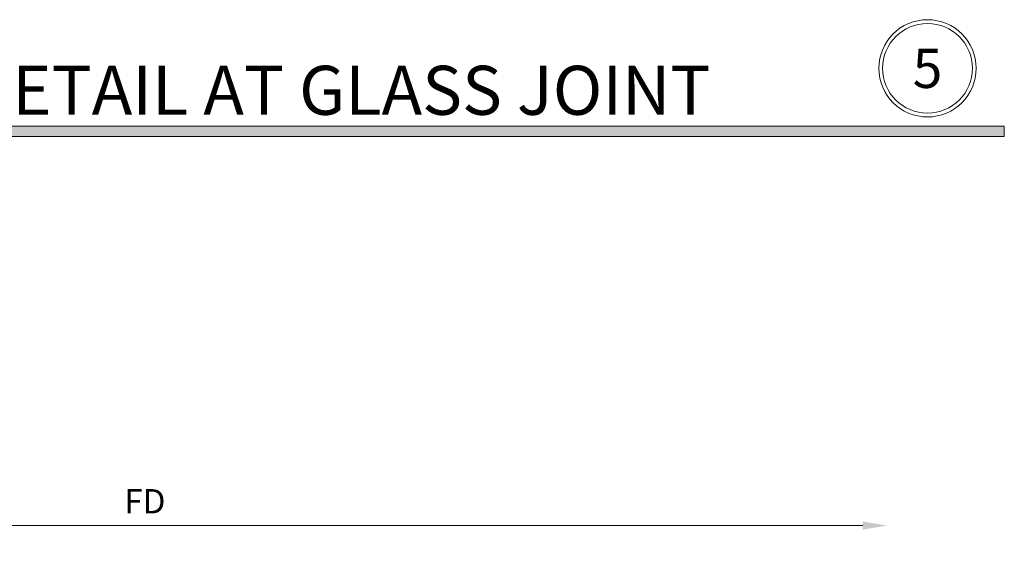
# Model space of a CAD drawing. Units: inches. Extents: x -1105 to 383, y -331 to 92.
# Drawn here: x 117 to 122, y -10 to -7 of the extents above; entities that cross this region are included whole.
import ezdxf

# ---------------------------------------------------------------- set-up
doc = ezdxf.new("R2010")
doc.units = ezdxf.units.IN
doc.header["$LTSCALE"] = 0.5
doc.header["$MEASUREMENT"] = 0
doc.header["$PDMODE"] = 3
doc.layers.get('Defpoints').update_dxf_attribs({"color": 8})
doc.layers.add('Dimensions', color=74, linetype='Continuous', lineweight=9)
doc.layers.add('Dims', color=1, linetype='Continuous', lineweight=18)
doc.styles.get("Standard").update_dxf_attribs({"font": 'arial.ttf'})
doc.dimstyles.new('CRL$0', dxfattribs={"dimtxt": 0.125, "dimasz": 0.125, "dimexe": 0.125, "dimexo": 0.0625, "dimgap": 0.0625, "dimtad": 1, "dimdec": 4, "dimzin": 3, "dimdsep": 46, "dimlunit": 5, "dimtxsty": 'Standard', "dimblk": 'ARCHTICK', "dimcen": 0, "dimclrd": 256, "dimclre": 256, "dimclrt": 256, "dimadec": 8, "dimazin": 0, "dimtfac": 1, "dimtdec": 4, "dimtofl": 0, "dimtmove": 0, "dimatfit": 3, "dimfxl": 0, "dimfrac": 2, "dimtolj": 1, "dimtzin": 0, "dimlwd": -1, "dimlwe": -1, "dimarcsym": 0})

# ---------------------------------------------------------------- blocks, each defined once
blk = doc.blocks.new('_ArchTick')
at = {"color": 0, "linetype": 'ByBlock', "const_width": 0.15}
blk.add_lwpolyline([(-0.5, -0.5), (0.5, 0.5)], dxfattribs=at)
blk = doc.blocks.new('*D77')
at = {"layer": 'Defpoints', "color": 0}
for p in [(121.57, -9.3013), (121.57, -10.5513), (114.07, -10.8013)]:
    blk.add_point(p, dxfattribs=at)
at = {"layer": 'Dimensions'}
for p, q in [((114.07, -10.7388), (114.07, -9.1763)), ((114.07, -9.3013), (121.445, -9.3013))]:
    blk.add_line(p, q, dxfattribs=at)
blk.add_solid([(121.445, -9.2804), (121.445, -9.3221), (121.57, -9.3013)], dxfattribs=at)
at = {"layer": 'Dimensions', "xscale": 0.125, "yscale": 0.125, "zscale": 0.125, "rotation": 180}
blk.add_blockref('_ArchTick', (114.07, -9.3013), dxfattribs=at)
at = {"layer": 'Dimensions', "insert": (117.7575, -9.1763), "char_height": 0.125, "attachment_point": 5, "bg_fill": 3, "box_fill_scale": 1.25, "bg_fill_color": 256, "bg_fill_true_color": 13158600, "bg_fill_transparency": 0}
blk.add_mtext('\\A1;FD', dxfattribs=at)

msp = doc.modelspace()

# ---------------------------------------------------------------- hatches: boundary and pattern name
at = {"layer": 'Dims'}
h = msp.add_hatch(color=256, dxfattribs=at)
h.dxf.hatch_style = 1
h.paths.add_polyline_path([(113.46787, -7.24826), (122.17213, -7.24826), (122.17213, -7.30125), (113.46787, -7.30125)])

# ---------------------------------------------------------------- linework, layer by layer
msp.add_lwpolyline([(113.46787, -7.24826), (122.17213, -7.24826), (122.17213, -7.30125), (113.46787, -7.30125)], close=True, dxfattribs=at)
for radius in [0.25, 0.23058]:
    msp.add_circle((121.77763, -6.95103), radius, dxfattribs=at)

# ---------------------------------------------------------------- texts
at = {"lineweight": 18, "insert": (121.77763, -6.95103), "char_height": 0.2016, "width": 0.0122414, "attachment_point": 5}
msp.add_mtext('{\\C50;5}', dxfattribs=at)
at = {"lineweight": 18, "insert": (113.5254, -7.18999), "char_height": 0.252, "attachment_point": 7}
msp.add_mtext('\\A1;REFLECTED CEILING DETAIL AT GLASS JOINT', dxfattribs=at)

# ---------------------------------------------------------------- dimensions: what is measured, and where the dimension line sits
at = {"layer": 'Dimensions'}
dim = msp.add_linear_dim(base=(121.57, -9.30125), p1=(114.07, -10.80125), p2=(121.57, -10.55125), text='FD', dimstyle='CRL$0', override={"dimpost": '"', "dimblk1": 'ArchTick', "dimsah": 1, "dimse2": 1}, dxfattribs=at)
dim.commit()
dim.dimension.update_dxf_attribs({"geometry": '*D77', "text_midpoint": (117.7575, -9.17625)})

doc.saveas('drawing.dxf')
